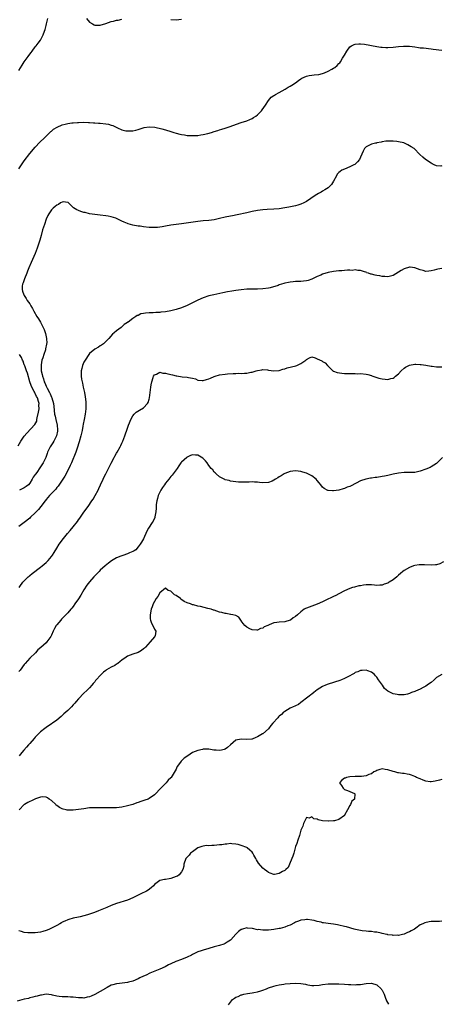
# Model space of a CAD drawing. Units: inches. Extents: x 2586000 to 2589000, y 1488000 to 1491000.
# Drawn here: x 2587309 to 2587465, y 1488975 to 1489339 of the extents above; entities that cross this region are included whole.
import ezdxf

# ---------------------------------------------------------------- set-up
doc = ezdxf.new("R2010")
doc.units = ezdxf.units.IN
doc.header["$MEASUREMENT"] = 0
doc.layers.add('LD25861488_10ft', color=131, linetype='Continuous')

msp = doc.modelspace()

# ---------------------------------------------------------------- linework, layer by layer
at = {"layer": 'LD25861488_10ft'}
for points, elevation in [([(2587309, 1489319.84), (2587310.21, 1489321.79), (2587311, 1489322.98), (2587312.41, 1489325), (2587313, 1489325.9), (2587313.47, 1489326.53), (2587313.85, 1489327), (2587315, 1489328.52), (2587315.42, 1489329), (2587316.13, 1489329.87), (2587317, 1489331.01), (2587317.98, 1489333), (2587318.41, 1489334.41), (2587318.64, 1489335), (2587319, 1489336.41), (2587319.12, 1489337), (2587319.7, 1489339)], 11900), ([(2587333.9, 1489339), (2587335, 1489337.62), (2587336.12, 1489337), (2587336.7, 1489336.7), (2587337, 1489336.53), (2587338.54, 1489336.54), (2587339, 1489336.52), (2587341, 1489337.14), (2587343, 1489337.87), (2587343.93, 1489338.07), (2587345, 1489338.42), (2587345.55, 1489338.45), (2587347, 1489338.76)], 11900), ([(2587365, 1489338.62), (2587367, 1489338.58), (2587369, 1489338.73)], 11900), ([(2587309, 1489283.49), (2587309.96, 1489285), (2587311, 1489286.54), (2587313, 1489289.2), (2587315, 1489291.58), (2587316.67, 1489293.33), (2587318.38, 1489295), (2587319, 1489295.58), (2587320.45, 1489297), (2587320.72, 1489297.28), (2587321, 1489297.48), (2587321.8, 1489298.2), (2587323.06, 1489298.94), (2587325, 1489299.79), (2587326.05, 1489300.05), (2587327, 1489300.26), (2587328.47, 1489300.47), (2587329, 1489300.49), (2587330.65, 1489300.65), (2587331, 1489300.63), (2587332.74, 1489300.74), (2587334.69, 1489300.69), (2587335, 1489300.7), (2587336.54, 1489300.54), (2587337, 1489300.55), (2587338.4, 1489300.4), (2587339, 1489300.39), (2587341, 1489300.19), (2587342.05, 1489300.05), (2587343, 1489299.72), (2587343.6, 1489299.6), (2587344.66, 1489299), (2587345.38, 1489298.62), (2587347, 1489297.93), (2587348.39, 1489297.61), (2587349, 1489297.53), (2587350.43, 1489297.57), (2587351, 1489297.62), (2587352.12, 1489297.88), (2587353, 1489298.1), (2587353.67, 1489298.33), (2587355.21, 1489298.79), (2587357, 1489299.03), (2587359.12, 1489298.88), (2587361.69, 1489298.31), (2587363, 1489297.95), (2587365, 1489297.35), (2587366.14, 1489297), (2587367, 1489296.7), (2587368.36, 1489296.36), (2587369, 1489296.18), (2587370.05, 1489296.05), (2587371, 1489295.89), (2587371.86, 1489295.86), (2587373, 1489295.79), (2587375, 1489295.91), (2587376.07, 1489296.07), (2587377, 1489296.25), (2587378.62, 1489296.62), (2587380.03, 1489297), (2587381, 1489297.28), (2587382.33, 1489297.67), (2587383, 1489297.89), (2587383.86, 1489298.14), (2587385, 1489298.52), (2587385.38, 1489298.62), (2587386.54, 1489299), (2587391, 1489300.62), (2587393, 1489301.31), (2587394.21, 1489301.79), (2587395, 1489302.15), (2587395.55, 1489302.45), (2587396.37, 1489303), (2587397, 1489303.46), (2587398.51, 1489305), (2587398.73, 1489305.27), (2587399.91, 1489307), (2587401, 1489308.82), (2587402.03, 1489309.97), (2587403, 1489310.61), (2587403.22, 1489310.78), (2587403.6, 1489311), (2587405, 1489311.73), (2587407.13, 1489313), (2587408.31, 1489313.69), (2587409, 1489314.02), (2587409.58, 1489314.42), (2587411, 1489315.3), (2587412.15, 1489316.15), (2587413, 1489316.8), (2587413.33, 1489317), (2587415, 1489317.76), (2587416, 1489318), (2587417, 1489318.12), (2587417.82, 1489318.18), (2587419.58, 1489318.42), (2587421, 1489318.78), (2587421.63, 1489319), (2587423, 1489319.58), (2587424.33, 1489320.33), (2587425, 1489320.69), (2587425.48, 1489321), (2587426.32, 1489321.68), (2587427, 1489322.43), (2587427.3, 1489322.7), (2587427.57, 1489323), (2587428.38, 1489324.38), (2587428.87, 1489325.13), (2587429, 1489325.44), (2587429.86, 1489327), (2587431, 1489328.55), (2587431.6, 1489329), (2587432.57, 1489329.43), (2587433, 1489329.61), (2587434.29, 1489329.71), (2587435, 1489329.71), (2587436.47, 1489329.53), (2587441, 1489328.69), (2587442.5, 1489328.5), (2587443, 1489328.41), (2587444.36, 1489328.36), (2587445, 1489328.31), (2587447, 1489328.46), (2587449, 1489328.72), (2587450.85, 1489328.85), (2587451, 1489328.87), (2587453, 1489328.79), (2587455, 1489328.52), (2587456.36, 1489328.36), (2587457, 1489328.26), (2587458.17, 1489328.17), (2587461, 1489327.86), (2587461.74, 1489327.74), (2587465, 1489327.28)], 11910), ([(2587465, 1489284.61), (2587464.58, 1489284.58), (2587463, 1489284.67), (2587462.18, 1489285), (2587461.42, 1489285.42), (2587461, 1489285.63), (2587458.9, 1489287), (2587457.91, 1489287.91), (2587456.84, 1489288.84), (2587454.8, 1489291), (2587453.7, 1489291.7), (2587453, 1489292.05), (2587452.39, 1489292.39), (2587451.19, 1489293), (2587450.91, 1489293.09), (2587449, 1489293.55), (2587448.31, 1489293.69), (2587447, 1489293.8), (2587445.72, 1489293.72), (2587445, 1489293.8), (2587444.29, 1489293.71), (2587443, 1489293.48), (2587442.64, 1489293.36), (2587441, 1489293.11), (2587440.92, 1489293.08), (2587440.43, 1489293), (2587439, 1489292.69), (2587438.3, 1489292.3), (2587437, 1489291.66), (2587436.39, 1489291), (2587435.92, 1489290.08), (2587435.51, 1489289), (2587435, 1489287.86), (2587434.59, 1489287), (2587433.88, 1489286.12), (2587433, 1489285.31), (2587432.83, 1489285.17), (2587432.52, 1489285), (2587431, 1489284.23), (2587429, 1489283.45), (2587428.07, 1489283), (2587427.41, 1489282.59), (2587427, 1489282.21), (2587426.4, 1489281.6), (2587426.05, 1489281), (2587425.02, 1489278.98), (2587424.25, 1489277.75), (2587423.57, 1489277), (2587423, 1489276.55), (2587421.85, 1489275.85), (2587421, 1489275.3), (2587420.5, 1489275), (2587419.51, 1489274.49), (2587418.24, 1489273.76), (2587416.61, 1489272.61), (2587415, 1489271.51), (2587414.04, 1489271), (2587413, 1489270.48), (2587411.86, 1489270.14), (2587411, 1489269.91), (2587408.56, 1489269.44), (2587407, 1489269.17), (2587405, 1489268.85), (2587403, 1489268.64), (2587400.51, 1489268.51), (2587399, 1489268.39), (2587397, 1489268.13), (2587395, 1489267.77), (2587393, 1489267.36), (2587389.45, 1489266.55), (2587387.79, 1489266.21), (2587387, 1489266.07), (2587385, 1489265.66), (2587383, 1489265.18), (2587381, 1489264.78), (2587379, 1489264.54), (2587377, 1489264.39), (2587375, 1489264.17), (2587369, 1489263.25), (2587365, 1489262.72), (2587363, 1489262.41), (2587361.81, 1489262.19), (2587361, 1489262.07), (2587360.05, 1489261.95), (2587359, 1489261.88), (2587357.95, 1489261.95), (2587357, 1489261.94), (2587355, 1489262.15), (2587353.66, 1489262.34), (2587353, 1489262.4), (2587351, 1489262.75), (2587349.26, 1489263.26), (2587349, 1489263.35), (2587347.87, 1489263.87), (2587347, 1489264.26), (2587346.52, 1489264.52), (2587345.45, 1489265), (2587345, 1489265.22), (2587344.71, 1489265.29), (2587343, 1489265.89), (2587341.97, 1489266.03), (2587341, 1489266.22), (2587339, 1489266.41), (2587337, 1489266.65), (2587335.02, 1489266.98), (2587333.4, 1489267.4), (2587333, 1489267.48), (2587331.86, 1489267.86), (2587331, 1489268.12), (2587330.38, 1489268.38), (2587329.17, 1489269.17), (2587327.29, 1489271), (2587327.11, 1489271.11), (2587327, 1489271.16), (2587325.33, 1489271.33), (2587325, 1489271.3), (2587324.39, 1489271), (2587323.62, 1489270.38), (2587323, 1489270.19), (2587322.39, 1489269.61), (2587321.59, 1489269), (2587321, 1489268.36), (2587320.05, 1489267), (2587319.7, 1489266.3), (2587319.09, 1489265), (2587318.38, 1489263), (2587317.73, 1489261), (2587317.17, 1489259), (2587316.72, 1489257.28), (2587316.43, 1489256.43), (2587315.77, 1489254.23), (2587315, 1489252.34), (2587313.52, 1489249), (2587312.7, 1489247), (2587312.23, 1489245.77), (2587311.87, 1489245), (2587311.05, 1489243), (2587310.57, 1489241.43), (2587310.37, 1489241), (2587310.26, 1489240.26), (2587310.19, 1489239), (2587310.36, 1489238.36), (2587310.84, 1489237), (2587311, 1489236.79), (2587311.71, 1489235.71), (2587312.09, 1489235), (2587313, 1489233.69), (2587313.35, 1489233), (2587314, 1489232), (2587314.45, 1489231), (2587315.67, 1489229), (2587316.23, 1489228.23), (2587316.94, 1489227), (2587318, 1489225), (2587318.31, 1489224.31), (2587318.8, 1489222.8), (2587319.18, 1489221), (2587319.24, 1489219.24), (2587319.23, 1489219), (2587319.18, 1489218.82), (2587318.84, 1489217.15), (2587318.83, 1489217), (2587318.77, 1489216.77), (2587318.15, 1489215), (2587317.81, 1489213.81), (2587317.51, 1489213), (2587317.22, 1489211.22), (2587317.17, 1489211), (2587317.16, 1489210.84), (2587317.26, 1489209), (2587317.61, 1489207.61), (2587317.71, 1489207), (2587318.06, 1489206.06), (2587318.36, 1489205), (2587318.57, 1489204.57), (2587319, 1489203.4), (2587319.14, 1489203.14), (2587319.37, 1489202.63), (2587320.25, 1489201), (2587320.53, 1489200.53), (2587321, 1489199.27), (2587321.1, 1489199.1), (2587321.14, 1489199), (2587321.74, 1489197), (2587321.83, 1489195.83), (2587322.1, 1489193), (2587322.32, 1489192.32), (2587322.58, 1489191), (2587323.11, 1489189), (2587323.27, 1489187.27), (2587323.28, 1489187), (2587323.23, 1489186.77), (2587322.85, 1489185), (2587321.84, 1489183), (2587321.55, 1489182.45), (2587320.55, 1489181), (2587319.55, 1489179), (2587319.44, 1489178.56), (2587318.92, 1489177.08), (2587317.93, 1489175), (2587317, 1489173.6), (2587316.74, 1489173.26), (2587315.55, 1489171.55), (2587315.08, 1489170.92), (2587315, 1489170.77), (2587314.28, 1489169.72), (2587313.9, 1489169), (2587313, 1489167.56), (2587312.52, 1489167), (2587311.68, 1489166.32), (2587311, 1489165.87), (2587309.19, 1489165)], 11920), ([(2587465, 1489246.81), (2587463.48, 1489246.52), (2587463, 1489246.4), (2587462.16, 1489246.16), (2587461, 1489245.88), (2587460.17, 1489245.83), (2587459, 1489245.71), (2587458.02, 1489245.98), (2587457, 1489246.3), (2587455.02, 1489247.02), (2587453.24, 1489247.24), (2587453, 1489247.22), (2587451, 1489246.71), (2587449.91, 1489246.09), (2587447, 1489244.18), (2587446, 1489244), (2587445, 1489243.68), (2587443.88, 1489243.88), (2587443, 1489243.83), (2587442.1, 1489244.1), (2587441, 1489244.23), (2587440.37, 1489244.37), (2587439, 1489244.7), (2587438.73, 1489244.73), (2587437.85, 1489245), (2587437.23, 1489245.23), (2587437, 1489245.37), (2587436.43, 1489245.57), (2587435, 1489246.05), (2587433.94, 1489246.06), (2587433, 1489246.22), (2587431.93, 1489246.07), (2587431, 1489246.14), (2587430.15, 1489246.15), (2587429, 1489246.03), (2587428.05, 1489245.95), (2587427, 1489245.91), (2587425, 1489245.69), (2587423, 1489245.25), (2587421, 1489244.63), (2587420.35, 1489244.35), (2587419, 1489243.82), (2587417.25, 1489243), (2587417, 1489242.87), (2587415.65, 1489242.35), (2587415, 1489242.21), (2587413.96, 1489242.04), (2587413, 1489242.02), (2587412.06, 1489241.94), (2587411, 1489241.94), (2587410.16, 1489241.84), (2587409, 1489241.73), (2587408.37, 1489241.63), (2587407, 1489241.32), (2587406.72, 1489241.28), (2587405.88, 1489241), (2587405, 1489240.75), (2587404.55, 1489240.55), (2587401.69, 1489239.69), (2587401, 1489239.54), (2587399, 1489239.28), (2587397, 1489239.19), (2587395.17, 1489239.17), (2587393.1, 1489239.1), (2587391, 1489238.94), (2587389, 1489238.68), (2587387.56, 1489238.44), (2587385.86, 1489238.14), (2587384.19, 1489237.81), (2587380.9, 1489237.1), (2587379, 1489236.63), (2587377, 1489235.98), (2587375, 1489235.13), (2587371, 1489233.17), (2587369, 1489232.29), (2587367, 1489231.62), (2587365, 1489231.15), (2587363, 1489230.81), (2587361.35, 1489230.65), (2587361, 1489230.59), (2587359.46, 1489230.54), (2587358.46, 1489230.46), (2587357, 1489230.45), (2587355.65, 1489230.35), (2587355, 1489230.18), (2587353.98, 1489230.02), (2587353, 1489229.48), (2587352.61, 1489229.39), (2587352.08, 1489229), (2587351, 1489228.34), (2587349.25, 1489227), (2587349.09, 1489226.91), (2587349, 1489226.8), (2587347.84, 1489226.16), (2587347, 1489225.24), (2587346.85, 1489225.15), (2587346.7, 1489225), (2587345, 1489223.73), (2587344.15, 1489223), (2587343.46, 1489222.54), (2587342.15, 1489221), (2587341, 1489219.86), (2587340.17, 1489219), (2587339.5, 1489218.5), (2587339, 1489218.19), (2587338.3, 1489217.7), (2587337, 1489216.98), (2587335, 1489215.36), (2587334.75, 1489215), (2587333.43, 1489213), (2587333, 1489212.2), (2587332.48, 1489211), (2587332.17, 1489209.83), (2587331.98, 1489209), (2587332.01, 1489208.01), (2587331.97, 1489207), (2587332.11, 1489205.89), (2587332.29, 1489205), (2587332.46, 1489204.46), (2587332.75, 1489203), (2587333.2, 1489201), (2587333.47, 1489199.47), (2587333.63, 1489197.63), (2587333.66, 1489197), (2587333.63, 1489195), (2587333.44, 1489193), (2587333.09, 1489191), (2587332.72, 1489189.28), (2587332.61, 1489188.61), (2587332.27, 1489187), (2587331.82, 1489185), (2587331.23, 1489182.77), (2587331, 1489182.07), (2587330.76, 1489181.24), (2587330.47, 1489180.47), (2587329.95, 1489179), (2587328.38, 1489175), (2587327.96, 1489174.04), (2587327.46, 1489173), (2587325.88, 1489170.12), (2587323.5, 1489166.5), (2587323, 1489165.92), (2587322.61, 1489165.39), (2587322.19, 1489165), (2587321, 1489163.76), (2587320.29, 1489163), (2587319.71, 1489162.29), (2587319, 1489161.5), (2587318.81, 1489161.19), (2587318.63, 1489161), (2587317.14, 1489159), (2587316.19, 1489157.81), (2587315, 1489156.56), (2587313.32, 1489155), (2587313, 1489154.68), (2587311, 1489153.03), (2587309, 1489151.57)], 11930), ([(2587308.67, 1489181.33), (2587309.71, 1489183), (2587311, 1489184.93), (2587311.94, 1489186.06), (2587314.82, 1489189.18), (2587315.57, 1489190.43), (2587315.65, 1489191), (2587315.71, 1489191.71), (2587316.28, 1489193.72), (2587316.43, 1489195), (2587316.4, 1489196.4), (2587316.45, 1489197), (2587316.26, 1489197.74), (2587315.84, 1489199), (2587315.54, 1489199.54), (2587315, 1489200.66), (2587314.87, 1489200.87), (2587314.82, 1489201), (2587314.66, 1489201.34), (2587313.8, 1489203), (2587313.57, 1489203.57), (2587313.04, 1489205), (2587312.14, 1489208.14), (2587311.85, 1489209), (2587311.13, 1489210.87), (2587311.08, 1489211.08), (2587311, 1489211.22), (2587310.54, 1489212.54), (2587310.28, 1489213), (2587309.98, 1489213.98), (2587309.26, 1489215)], 11910), ([(2587309.11, 1489129), (2587309.39, 1489129.39), (2587310.5, 1489131), (2587311, 1489131.54), (2587312.46, 1489133), (2587312.74, 1489133.26), (2587313, 1489133.44), (2587313.83, 1489134.17), (2587317, 1489136.56), (2587317.54, 1489137), (2587319, 1489138.24), (2587319.39, 1489138.61), (2587319.73, 1489139), (2587321, 1489140.52), (2587321.34, 1489141), (2587321.99, 1489142.01), (2587323, 1489143.63), (2587323.9, 1489145), (2587324.34, 1489145.66), (2587325, 1489146.57), (2587326.91, 1489149), (2587327.89, 1489150.11), (2587329, 1489151.43), (2587330.58, 1489153.42), (2587331, 1489154.03), (2587331.42, 1489154.58), (2587331.68, 1489155), (2587333, 1489156.87), (2587334.56, 1489159), (2587335.94, 1489161), (2587336.36, 1489161.64), (2587337.16, 1489163), (2587338.2, 1489165), (2587338.46, 1489165.54), (2587339.1, 1489167), (2587340.04, 1489169), (2587340.37, 1489169.63), (2587341, 1489170.97), (2587343, 1489174.95), (2587344.11, 1489177), (2587344.42, 1489177.58), (2587345, 1489178.64), (2587345.22, 1489179), (2587346.37, 1489181), (2587346.59, 1489181.41), (2587347, 1489182.31), (2587347.23, 1489182.77), (2587347.33, 1489183), (2587348.07, 1489185), (2587349, 1489187.91), (2587349.42, 1489189), (2587349.76, 1489189.76), (2587350.26, 1489191), (2587351, 1489192.41), (2587351.51, 1489193), (2587352.26, 1489193.74), (2587353.47, 1489194.53), (2587355, 1489195.4), (2587356.38, 1489197), (2587356.65, 1489197.35), (2587357, 1489198.51), (2587357.12, 1489199), (2587357.39, 1489201), (2587357.64, 1489203), (2587357.82, 1489203.82), (2587358, 1489205), (2587358.56, 1489206.56), (2587358.66, 1489207), (2587359, 1489207.52), (2587359.77, 1489207.77), (2587361, 1489208.46), (2587362.13, 1489208.13), (2587363, 1489208.18), (2587363.89, 1489207.89), (2587365.58, 1489207.58), (2587367, 1489207.2), (2587367.2, 1489207.2), (2587369.18, 1489206.82), (2587371, 1489206.69), (2587371.48, 1489206.52), (2587373, 1489206.3), (2587374.08, 1489206.08), (2587375, 1489205.6), (2587376.56, 1489205.44), (2587377, 1489205.42), (2587378.2, 1489205.8), (2587379, 1489206.02), (2587379.68, 1489206.32), (2587381, 1489206.87), (2587381.38, 1489207), (2587383, 1489207.51), (2587385, 1489207.84), (2587385.91, 1489207.91), (2587388.05, 1489208.05), (2587389, 1489208.02), (2587390.1, 1489208.1), (2587391, 1489208.03), (2587392.16, 1489208.16), (2587393, 1489208.14), (2587394.48, 1489208.48), (2587395, 1489208.56), (2587396.53, 1489209), (2587397, 1489209.16), (2587398.57, 1489209.43), (2587399, 1489209.44), (2587400.67, 1489209.33), (2587401, 1489209.27), (2587403, 1489209.04), (2587405, 1489209.18), (2587406.35, 1489209.65), (2587407, 1489209.79), (2587407.9, 1489210.1), (2587411.15, 1489210.85), (2587411.52, 1489211), (2587413, 1489211.69), (2587414.84, 1489213), (2587415, 1489213.2), (2587416.14, 1489213.86), (2587417, 1489214.12), (2587418.21, 1489213.79), (2587419, 1489213.48), (2587420.71, 1489212.71), (2587421, 1489212.5), (2587421.99, 1489211.99), (2587422.79, 1489211), (2587424.8, 1489209), (2587424.91, 1489208.91), (2587425, 1489208.87), (2587426.35, 1489208.35), (2587428.09, 1489208.09), (2587429, 1489208.08), (2587430.01, 1489208.01), (2587431, 1489208.05), (2587431.98, 1489207.98), (2587433, 1489208.04), (2587433.96, 1489207.96), (2587435, 1489207.98), (2587437, 1489207.76), (2587437.64, 1489207.64), (2587439, 1489207.23), (2587439.19, 1489207.19), (2587441, 1489206.54), (2587441.67, 1489206.33), (2587443, 1489206.03), (2587444.11, 1489205.89), (2587445, 1489205.86), (2587446.15, 1489206.15), (2587447, 1489206.31), (2587447.4, 1489206.6), (2587447.82, 1489207), (2587449, 1489207.93), (2587449.9, 1489209), (2587451, 1489209.96), (2587451.61, 1489210.39), (2587453, 1489211.06), (2587455, 1489211.41), (2587455.42, 1489211.42), (2587457, 1489211.34), (2587457.32, 1489211.32), (2587459.04, 1489211.04), (2587461, 1489210.71), (2587461.33, 1489210.67), (2587463, 1489210.52), (2587463.51, 1489210.49), (2587465, 1489210.43)], 11940), ([(2587465.19, 1489177), (2587463.2, 1489175), (2587463, 1489174.83), (2587461, 1489173.57), (2587460.61, 1489173.39), (2587459, 1489172.72), (2587457, 1489172), (2587455, 1489171.54), (2587453.46, 1489171.46), (2587451.46, 1489171.46), (2587451, 1489171.47), (2587449, 1489171.28), (2587447, 1489170.89), (2587445.49, 1489170.51), (2587445, 1489170.42), (2587443.84, 1489170.16), (2587443, 1489170.01), (2587441, 1489169.7), (2587440.35, 1489169.65), (2587439, 1489169.44), (2587438.61, 1489169.39), (2587436.97, 1489169.03), (2587435, 1489168.37), (2587431.48, 1489166.52), (2587431, 1489166.34), (2587430.02, 1489166.02), (2587429, 1489165.62), (2587428.53, 1489165.47), (2587427, 1489165.01), (2587425, 1489164.67), (2587424.67, 1489164.67), (2587423, 1489164.85), (2587422.88, 1489164.88), (2587421.59, 1489165.59), (2587421, 1489166.12), (2587420.29, 1489167), (2587419.69, 1489167.69), (2587419, 1489168.58), (2587418.64, 1489169), (2587417, 1489170.31), (2587415.6, 1489171), (2587415, 1489171.27), (2587413.64, 1489171.64), (2587413, 1489171.83), (2587411.98, 1489171.98), (2587411, 1489172.1), (2587409, 1489171.88), (2587407, 1489171.11), (2587406.8, 1489171), (2587405.69, 1489170.31), (2587405, 1489169.84), (2587404.46, 1489169.54), (2587403.63, 1489169), (2587403, 1489168.62), (2587402.33, 1489168.33), (2587401, 1489167.8), (2587399, 1489167.64), (2587397.77, 1489167.77), (2587397, 1489167.89), (2587395.93, 1489167.93), (2587395, 1489168.05), (2587393.95, 1489167.95), (2587393, 1489167.98), (2587391.87, 1489167.87), (2587391, 1489167.92), (2587389.92, 1489167.92), (2587389, 1489168.02), (2587387, 1489168.32), (2587386.56, 1489168.56), (2587385, 1489168.84), (2587384.92, 1489168.92), (2587384.7, 1489169), (2587383, 1489169.9), (2587381.7, 1489171), (2587381.35, 1489171.35), (2587381, 1489171.56), (2587380.45, 1489172.45), (2587379.92, 1489173), (2587379, 1489174.13), (2587378.42, 1489175), (2587377.83, 1489175.83), (2587376.83, 1489176.83), (2587375, 1489177.9), (2587374.11, 1489177.89), (2587373, 1489178), (2587372.29, 1489177.71), (2587371, 1489177.13), (2587370.92, 1489177.08), (2587369, 1489175.34), (2587368.71, 1489175), (2587367.99, 1489174.01), (2587367.33, 1489173), (2587367, 1489172.52), (2587365.91, 1489171), (2587365.52, 1489170.48), (2587365, 1489169.98), (2587364.24, 1489169), (2587363, 1489167.52), (2587362.63, 1489167), (2587362.01, 1489165.99), (2587361.35, 1489165), (2587360.38, 1489163), (2587360.11, 1489161.89), (2587359.83, 1489161), (2587359.65, 1489159.65), (2587359.6, 1489159), (2587359.61, 1489158.39), (2587359.45, 1489157), (2587359.09, 1489155.09), (2587359.07, 1489154.93), (2587358.5, 1489153.5), (2587358.15, 1489153), (2587356.82, 1489151), (2587356.15, 1489149.85), (2587354.89, 1489147), (2587354.16, 1489145.84), (2587353.74, 1489145), (2587353, 1489144.01), (2587352.06, 1489143), (2587351.45, 1489142.55), (2587351, 1489142.29), (2587349.82, 1489141.82), (2587349, 1489141.46), (2587348.67, 1489141.33), (2587347.7, 1489141), (2587347, 1489140.79), (2587346.6, 1489140.6), (2587345, 1489139.95), (2587343.16, 1489138.84), (2587342.01, 1489137.99), (2587340.78, 1489137), (2587339, 1489135.41), (2587338.57, 1489135), (2587337.8, 1489134.2), (2587337, 1489133.41), (2587336.62, 1489133), (2587335, 1489131.16), (2587334.1, 1489129.9), (2587333, 1489128.21), (2587331.81, 1489126.19), (2587331, 1489124.91), (2587329.67, 1489123), (2587329, 1489122.1), (2587328.51, 1489121.49), (2587328.14, 1489121), (2587327, 1489119.73), (2587326.31, 1489119), (2587325, 1489117.63), (2587324.68, 1489117.32), (2587324.4, 1489117), (2587323, 1489115.3), (2587322.78, 1489115), (2587322.1, 1489113.9), (2587321.69, 1489113), (2587321, 1489111.43), (2587320.77, 1489111), (2587320.04, 1489109.96), (2587319.32, 1489109), (2587319, 1489108.69), (2587317.04, 1489106.96), (2587315.99, 1489106.01), (2587315.06, 1489105), (2587313.07, 1489102.93), (2587311.32, 1489101), (2587311, 1489100.62), (2587309.41, 1489098.59), (2587309, 1489098.12)], 11950), ([(2587465.51, 1489138.49), (2587464.24, 1489137.76), (2587463, 1489137.42), (2587462.63, 1489137.37), (2587461, 1489137.31), (2587458.53, 1489137.47), (2587457, 1489137.44), (2587456.59, 1489137.41), (2587455, 1489137.16), (2587454.49, 1489137), (2587453, 1489136.43), (2587451, 1489135.3), (2587450.57, 1489135), (2587449.72, 1489134.28), (2587449, 1489133.6), (2587448.67, 1489133.33), (2587448.31, 1489133), (2587447, 1489131.88), (2587445.59, 1489131), (2587445.2, 1489130.8), (2587445, 1489130.67), (2587443.69, 1489130.31), (2587443, 1489129.95), (2587442.06, 1489129.94), (2587441, 1489129.79), (2587440.14, 1489129.86), (2587439, 1489130.02), (2587438.01, 1489129.99), (2587437, 1489130.01), (2587436.07, 1489129.93), (2587435, 1489129.72), (2587434.33, 1489129.67), (2587432.76, 1489129.24), (2587432.06, 1489129), (2587431, 1489128.7), (2587429, 1489127.78), (2587427, 1489126.68), (2587425.86, 1489126.14), (2587425, 1489125.69), (2587424.51, 1489125.49), (2587422.46, 1489124.46), (2587421, 1489123.77), (2587419, 1489122.91), (2587417, 1489122.22), (2587415, 1489121.42), (2587414.71, 1489121.29), (2587414.21, 1489121), (2587413, 1489120.1), (2587411.68, 1489119), (2587411, 1489118.37), (2587410.15, 1489117.85), (2587409.1, 1489117), (2587409, 1489116.95), (2587407, 1489116.38), (2587405, 1489116.24), (2587404.13, 1489116.13), (2587403, 1489116.01), (2587401.23, 1489115.23), (2587401, 1489115.14), (2587400.74, 1489115), (2587399.48, 1489114.52), (2587399, 1489114.1), (2587398.1, 1489113.89), (2587397, 1489113.26), (2587396.7, 1489113.3), (2587395, 1489113.43), (2587394.14, 1489113.86), (2587393, 1489114.4), (2587392.32, 1489115), (2587391.72, 1489115.72), (2587391, 1489116.77), (2587390.92, 1489116.92), (2587390.84, 1489117), (2587390.06, 1489118.06), (2587389, 1489118.71), (2587387.88, 1489119), (2587387.15, 1489119.15), (2587387, 1489119.15), (2587385.42, 1489119.42), (2587385, 1489119.45), (2587383.82, 1489119.82), (2587383, 1489119.99), (2587381, 1489120.64), (2587380.71, 1489120.71), (2587379.9, 1489121), (2587378.64, 1489121.35), (2587376.01, 1489121.99), (2587375, 1489122.19), (2587373.39, 1489122.61), (2587373, 1489122.67), (2587372.32, 1489123), (2587371, 1489123.39), (2587369.92, 1489123.92), (2587368.74, 1489124.74), (2587368.57, 1489125), (2587367, 1489126.06), (2587366.39, 1489126.39), (2587365.81, 1489127), (2587365.36, 1489127.36), (2587365, 1489127.75), (2587364.01, 1489128.01), (2587363, 1489128.77), (2587361, 1489127.1), (2587360.22, 1489125.78), (2587359.66, 1489125), (2587359, 1489123.91), (2587358.51, 1489123), (2587358.08, 1489121.92), (2587357.78, 1489121), (2587357.42, 1489119), (2587357.46, 1489117.46), (2587357.53, 1489117), (2587357.85, 1489115.85), (2587358.34, 1489115), (2587359, 1489113.65), (2587359.48, 1489113), (2587359.2, 1489111.2), (2587359.14, 1489111), (2587359.06, 1489110.94), (2587359, 1489110.84), (2587357.45, 1489109), (2587355.64, 1489107), (2587355.31, 1489106.69), (2587355, 1489106.37), (2587354.24, 1489105.76), (2587352.99, 1489105.01), (2587351, 1489104.49), (2587350.07, 1489104.07), (2587349, 1489103.69), (2587348.06, 1489103), (2587347.4, 1489102.6), (2587347, 1489102.22), (2587346.29, 1489101.71), (2587345.43, 1489101), (2587345, 1489100.71), (2587344.32, 1489100.32), (2587343, 1489099.63), (2587341.3, 1489098.7), (2587341, 1489098.42), (2587340.14, 1489097.86), (2587339.33, 1489097), (2587337.3, 1489094.7), (2587337, 1489094.29), (2587336.43, 1489093.57), (2587335.93, 1489093), (2587335, 1489092.04), (2587334.04, 1489091), (2587333, 1489090.04), (2587331, 1489088), (2587330.14, 1489087), (2587329.58, 1489086.42), (2587329, 1489085.7), (2587328.37, 1489085), (2587327, 1489083.68), (2587325.59, 1489082.41), (2587325, 1489081.79), (2587324.56, 1489081.44), (2587323, 1489080.08), (2587321.44, 1489079), (2587321, 1489078.74), (2587319, 1489077.43), (2587318.52, 1489077), (2587317, 1489075.8), (2587316.24, 1489075), (2587315, 1489073.77), (2587314.63, 1489073.37), (2587313, 1489071.5), (2587312.54, 1489071), (2587311.82, 1489070.18), (2587310.82, 1489069), (2587310.13, 1489068.13), (2587309.1, 1489066.9)], 11960), ([(2587464.99, 1489097.01), (2587463, 1489095.81), (2587462.11, 1489095), (2587461, 1489094.05), (2587460.36, 1489093.64), (2587459.58, 1489093), (2587459, 1489092.59), (2587458.1, 1489092.1), (2587457, 1489091.58), (2587455.18, 1489090.82), (2587455, 1489090.72), (2587453.75, 1489090.25), (2587453, 1489089.95), (2587452.27, 1489089.73), (2587451, 1489089.46), (2587449.43, 1489089.43), (2587449, 1489089.39), (2587448.49, 1489089.51), (2587447, 1489089.8), (2587445.28, 1489090.72), (2587445, 1489090.84), (2587443.82, 1489091.83), (2587443.01, 1489093), (2587441.59, 1489095), (2587441, 1489095.92), (2587440.52, 1489096.52), (2587440.06, 1489097), (2587439, 1489097.86), (2587437.71, 1489098.29), (2587437, 1489098.6), (2587435.55, 1489098.45), (2587435, 1489098.47), (2587434.02, 1489097.98), (2587433, 1489097.66), (2587432.63, 1489097.37), (2587431.87, 1489097), (2587431, 1489096.5), (2587430.02, 1489096.02), (2587429, 1489095.43), (2587427.91, 1489095), (2587427.29, 1489094.71), (2587427, 1489094.62), (2587425.8, 1489094.2), (2587425, 1489093.98), (2587423, 1489093.37), (2587422.06, 1489093), (2587421, 1489092.54), (2587419, 1489091.3), (2587417.73, 1489090.27), (2587417, 1489089.74), (2587416.6, 1489089.4), (2587416.03, 1489089), (2587415, 1489088.18), (2587413.45, 1489087), (2587413, 1489086.64), (2587412.12, 1489085.88), (2587411, 1489085.41), (2587410.76, 1489085.24), (2587410.09, 1489085), (2587409, 1489084.49), (2587407, 1489083.33), (2587406.61, 1489083), (2587405.77, 1489082.23), (2587405, 1489081.58), (2587404.72, 1489081.28), (2587404.42, 1489081), (2587402.61, 1489079), (2587401.92, 1489078.08), (2587401, 1489076.94), (2587399, 1489075.09), (2587398.88, 1489075), (2587397, 1489073.89), (2587396.33, 1489073.67), (2587395, 1489073.12), (2587394.88, 1489073.12), (2587392.93, 1489072.93), (2587391, 1489073.09), (2587389, 1489072.76), (2587387, 1489071.04), (2587385.93, 1489070.07), (2587385, 1489069.41), (2587384.73, 1489069.27), (2587383.67, 1489069), (2587383, 1489068.89), (2587381.72, 1489069), (2587381.08, 1489069.08), (2587380.92, 1489069.08), (2587379, 1489069.36), (2587377, 1489069.34), (2587376.69, 1489069.31), (2587375, 1489068.95), (2587373, 1489068.15), (2587371.26, 1489067), (2587369.94, 1489066.06), (2587369, 1489065.09), (2587368.89, 1489065), (2587368.59, 1489064.59), (2587367.36, 1489063), (2587367.26, 1489062.74), (2587367, 1489061.98), (2587365.12, 1489059), (2587365, 1489058.86), (2587363.98, 1489058.02), (2587363.24, 1489057), (2587363, 1489056.76), (2587361, 1489054.58), (2587359.45, 1489053), (2587359, 1489052.57), (2587357, 1489051.17), (2587356.65, 1489051), (2587355.48, 1489050.52), (2587353.95, 1489050.05), (2587353, 1489049.71), (2587352.44, 1489049.56), (2587350.96, 1489049), (2587349, 1489048.43), (2587347, 1489048.02), (2587345, 1489047.81), (2587343, 1489047.73), (2587341.73, 1489047.73), (2587341, 1489047.71), (2587339.75, 1489047.75), (2587339, 1489047.75), (2587337.78, 1489047.78), (2587337, 1489047.78), (2587335, 1489047.69), (2587333, 1489047.43), (2587331, 1489047.09), (2587329, 1489046.85), (2587326.85, 1489046.85), (2587326.41, 1489047), (2587325.27, 1489047.27), (2587325, 1489047.38), (2587323.91, 1489047.91), (2587323, 1489048.64), (2587322.79, 1489048.79), (2587322.6, 1489049), (2587321, 1489050.47), (2587320.2, 1489051), (2587319.5, 1489051.5), (2587319, 1489051.71), (2587317.82, 1489051.82), (2587317, 1489051.71), (2587315.09, 1489051.09), (2587313.66, 1489050.34), (2587313, 1489050.11), (2587312.32, 1489049.68), (2587311.11, 1489049), (2587311, 1489048.92), (2587309.11, 1489047)], 11970), ([(2587465, 1489058.23), (2587464.06, 1489057.94), (2587462.46, 1489057.54), (2587461, 1489057.37), (2587460.62, 1489057.38), (2587459, 1489057.64), (2587458.05, 1489057.95), (2587457, 1489058.42), (2587455.6, 1489059), (2587455.22, 1489059.22), (2587455, 1489059.29), (2587453.79, 1489059.79), (2587453, 1489060.01), (2587452.18, 1489060.18), (2587451, 1489060.4), (2587450.46, 1489060.46), (2587449, 1489060.69), (2587448.7, 1489060.7), (2587447.64, 1489061), (2587447, 1489061.14), (2587445, 1489061.76), (2587444.05, 1489061.95), (2587443, 1489062.13), (2587442.14, 1489061.86), (2587441, 1489061.58), (2587440.66, 1489061.34), (2587439.93, 1489061), (2587439, 1489060.35), (2587438, 1489060), (2587437, 1489059.51), (2587435.35, 1489059.35), (2587435, 1489059.29), (2587433, 1489059.29), (2587431, 1489059.18), (2587429.81, 1489059), (2587429.28, 1489058.72), (2587429, 1489058.64), (2587428.07, 1489057.93), (2587427.17, 1489057), (2587428.01, 1489056.01), (2587428.54, 1489055), (2587429, 1489054.47), (2587430.16, 1489054.16), (2587431, 1489053.78), (2587432.78, 1489053), (2587432.86, 1489052.86), (2587432.78, 1489051), (2587431.81, 1489050.19), (2587431.28, 1489049), (2587431, 1489048.62), (2587430.16, 1489047), (2587429.08, 1489045), (2587429, 1489044.92), (2587427, 1489043.47), (2587425.41, 1489043), (2587425, 1489042.93), (2587423.16, 1489042.84), (2587423, 1489042.82), (2587421, 1489042.96), (2587419.35, 1489043.35), (2587419, 1489043.54), (2587417.75, 1489043.75), (2587417, 1489044.38), (2587415.99, 1489043.99), (2587415, 1489044.18), (2587413.99, 1489042.01), (2587413.68, 1489041), (2587413, 1489039.46), (2587412.45, 1489037.55), (2587411.84, 1489035.84), (2587411.44, 1489034.56), (2587411, 1489033.48), (2587410.33, 1489031), (2587409.95, 1489029.95), (2587409.7, 1489029), (2587408.83, 1489027), (2587408.23, 1489025.77), (2587407.44, 1489025), (2587407, 1489024.65), (2587406.23, 1489024.23), (2587405, 1489023.47), (2587403.21, 1489023.21), (2587403, 1489023.16), (2587401.66, 1489023.66), (2587401, 1489023.86), (2587400.4, 1489024.4), (2587399.58, 1489025), (2587399, 1489025.47), (2587397.38, 1489027.38), (2587396.58, 1489028.58), (2587396.4, 1489029), (2587395.67, 1489030.33), (2587395.28, 1489031), (2587395, 1489031.36), (2587394.17, 1489032.17), (2587393.17, 1489033), (2587393, 1489033.11), (2587391, 1489033.88), (2587389.82, 1489034.18), (2587389, 1489034.36), (2587387.53, 1489034.47), (2587387, 1489034.53), (2587385.64, 1489034.36), (2587385, 1489034.34), (2587383.86, 1489034.14), (2587383, 1489034.05), (2587382.03, 1489033.97), (2587381, 1489033.87), (2587380.11, 1489033.89), (2587379, 1489033.78), (2587378.21, 1489033.79), (2587377, 1489033.61), (2587376.51, 1489033.49), (2587375, 1489033), (2587373, 1489031.55), (2587372.33, 1489031), (2587371.73, 1489030.27), (2587371, 1489029.58), (2587370.56, 1489029), (2587369.84, 1489027), (2587369.8, 1489026.2), (2587369.41, 1489025), (2587369, 1489024.17), (2587368.1, 1489023), (2587367.44, 1489022.56), (2587367, 1489022.36), (2587365, 1489021.62), (2587364.43, 1489021.57), (2587363, 1489021.27), (2587362.73, 1489021.27), (2587361, 1489020.97), (2587359, 1489019.48), (2587358.62, 1489019), (2587357.77, 1489018.24), (2587356.66, 1489017.34), (2587356.08, 1489017), (2587353.96, 1489015.96), (2587353, 1489015.51), (2587351, 1489014.52), (2587349, 1489013.69), (2587345, 1489012.45), (2587343, 1489011.7), (2587341.39, 1489011), (2587338.3, 1489009.7), (2587336.87, 1489009.13), (2587335, 1489008.49), (2587334.31, 1489008.31), (2587333, 1489007.9), (2587331.58, 1489007.58), (2587331, 1489007.42), (2587329, 1489006.99), (2587327.45, 1489006.55), (2587327, 1489006.41), (2587325.89, 1489005.89), (2587325, 1489005.5), (2587324.67, 1489005.33), (2587324.15, 1489005), (2587323, 1489004.36), (2587321, 1489003.3), (2587320.32, 1489003), (2587319.37, 1489002.63), (2587319, 1489002.46), (2587317.87, 1489002.13), (2587317, 1489001.86), (2587315, 1489001.57), (2587314.41, 1489001.59), (2587313, 1489001.57), (2587312.33, 1489001.67), (2587311, 1489001.79), (2587309.94, 1489002.06), (2587309, 1489002.32)], 11980), ([(2587465, 1489005.96), (2587464.15, 1489005.85), (2587461.83, 1489005.83), (2587461, 1489005.79), (2587460.27, 1489005.73), (2587458.63, 1489005.37), (2587457.98, 1489005), (2587457, 1489004.55), (2587455.4, 1489003.4), (2587454.81, 1489003), (2587453.64, 1489002.36), (2587453, 1489001.98), (2587452.28, 1489001.72), (2587451, 1489001.13), (2587450.46, 1489001), (2587449, 1489000.7), (2587448.72, 1489000.72), (2587447, 1489000.68), (2587446.77, 1489000.77), (2587445, 1489000.94), (2587444.96, 1489000.96), (2587444.72, 1489001), (2587443, 1489001.43), (2587442.55, 1489001.45), (2587441, 1489001.86), (2587440.12, 1489001.88), (2587439, 1489002.09), (2587437.88, 1489002.12), (2587437, 1489002.25), (2587435.61, 1489002.38), (2587435, 1489002.51), (2587433.14, 1489002.86), (2587432.59, 1489003), (2587431.4, 1489003.4), (2587431, 1489003.43), (2587429.8, 1489003.8), (2587429, 1489003.96), (2587427, 1489004.45), (2587426.52, 1489004.52), (2587425, 1489004.83), (2587423, 1489005.09), (2587421.29, 1489005.29), (2587421, 1489005.35), (2587420.5, 1489005.5), (2587419, 1489005.8), (2587417.84, 1489006.16), (2587417, 1489006.33), (2587415.47, 1489006.53), (2587415, 1489006.55), (2587414.45, 1489006.45), (2587413, 1489006.31), (2587412.04, 1489005.96), (2587411, 1489005.55), (2587410.67, 1489005.33), (2587409, 1489004.48), (2587408.22, 1489004.22), (2587407, 1489003.68), (2587405.28, 1489003.28), (2587405, 1489003.2), (2587403, 1489002.88), (2587401, 1489002.65), (2587399.4, 1489002.6), (2587399, 1489002.56), (2587397.2, 1489002.8), (2587397, 1489002.78), (2587395.17, 1489003.17), (2587395, 1489003.26), (2587393.34, 1489003.34), (2587393, 1489003.41), (2587391.39, 1489003), (2587391.09, 1489002.91), (2587391, 1489002.85), (2587389.93, 1489002.07), (2587389, 1489001.15), (2587387.12, 1488999), (2587387, 1488998.91), (2587385.83, 1488998.17), (2587385, 1488997.71), (2587384.52, 1488997.48), (2587382.95, 1488996.95), (2587381, 1488996.41), (2587379, 1488995.82), (2587377, 1488995.25), (2587376.2, 1488995), (2587375, 1488994.57), (2587373, 1488993.62), (2587372.59, 1488993.41), (2587371, 1488992.64), (2587369, 1488991.83), (2587366.85, 1488991), (2587365, 1488990.17), (2587364.21, 1488989.79), (2587362.88, 1488989.12), (2587361, 1488988.25), (2587357.32, 1488986.68), (2587355.94, 1488986.06), (2587355, 1488985.6), (2587353.65, 1488985), (2587353, 1488984.68), (2587351, 1488983.84), (2587349.43, 1488983.43), (2587349, 1488983.3), (2587347.08, 1488983.08), (2587345.16, 1488982.84), (2587345, 1488982.83), (2587343.62, 1488982.38), (2587343, 1488982.25), (2587341.51, 1488981.51), (2587341, 1488981.23), (2587340.87, 1488981.13), (2587339, 1488980.01), (2587337, 1488978.89), (2587335.7, 1488978.3), (2587335, 1488977.95), (2587334.17, 1488977.83), (2587333, 1488977.53), (2587332.42, 1488977.58), (2587331, 1488977.63), (2587329, 1488977.9), (2587328.07, 1488977.93), (2587327, 1488978), (2587325, 1488978.01), (2587323.83, 1488978.17), (2587323, 1488978.25), (2587321.35, 1488978.65), (2587321, 1488978.73), (2587319, 1488978.97), (2587317.32, 1488978.68), (2587317, 1488978.66), (2587315.74, 1488978.26), (2587315, 1488978.11), (2587314.15, 1488977.85), (2587313, 1488977.59), (2587312.55, 1488977.45), (2587311, 1488977.1), (2587308.4, 1488976.4)], 11990), ([(2587386.3, 1488975), (2587387, 1488976.03), (2587387.8, 1488977), (2587388.54, 1488977.46), (2587389, 1488977.83), (2587389.89, 1488978.11), (2587391, 1488978.79), (2587391.2, 1488978.8), (2587391.89, 1488979), (2587393.26, 1488979.26), (2587395, 1488979.43), (2587395.57, 1488979.57), (2587397, 1488979.81), (2587398.24, 1488980.24), (2587399, 1488980.46), (2587400.25, 1488981), (2587401, 1488981.28), (2587403, 1488981.98), (2587403.81, 1488982.19), (2587405, 1488982.44), (2587406.67, 1488982.67), (2587407.23, 1488982.77), (2587409.06, 1488982.94), (2587411.03, 1488983.03), (2587413, 1488982.89), (2587414.64, 1488982.64), (2587415, 1488982.53), (2587415.6, 1488982.4), (2587417, 1488982.24), (2587417.79, 1488982.21), (2587419.66, 1488982.34), (2587421, 1488982.57), (2587423, 1488982.8), (2587425, 1488982.84), (2587427, 1488982.77), (2587429, 1488982.68), (2587430.56, 1488982.56), (2587431, 1488982.55), (2587431.43, 1488982.57), (2587433, 1488982.48), (2587433.47, 1488982.53), (2587435, 1488982.6), (2587437, 1488982.9), (2587439, 1488983.01), (2587441, 1488982.39), (2587442.54, 1488981), (2587442.75, 1488980.75), (2587443, 1488980.44), (2587443.46, 1488979.46), (2587443.66, 1488979), (2587444.09, 1488977.91), (2587444.59, 1488976.59), (2587445.24, 1488975.24)], 12000)]:
    msp.add_lwpolyline(points, dxfattribs=dict(at, elevation=elevation))

doc.saveas('drawing.dxf')
